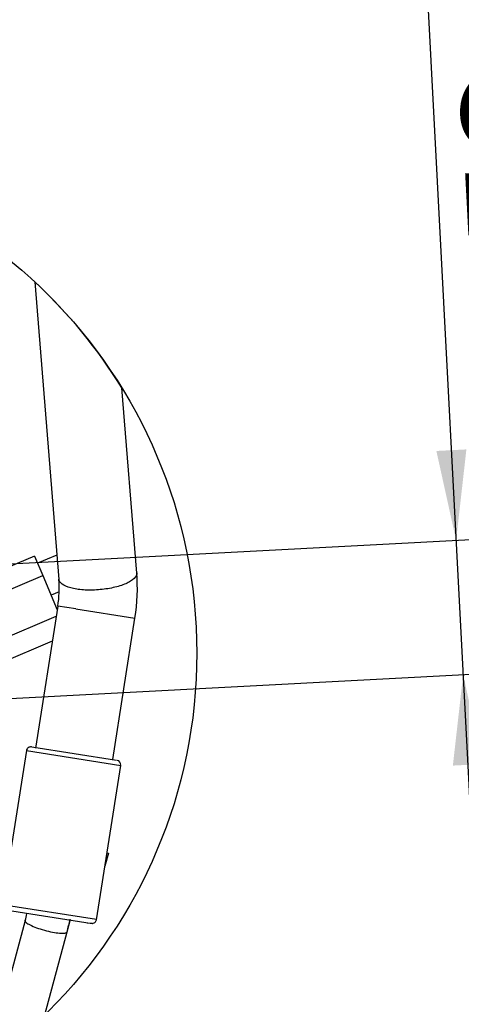
# Paper-space layout 'Layout1' of a CAD drawing. Units: millimetres. Extents: x 0 to 408, y 0 to 202.
# Drawn here: x 44 to 54, y 109 to 132 of the extents above; entities that cross this region are included whole.
import ezdxf
from ezdxf.enums import TextEntityAlignment as Align
from ezdxf.lldxf.tags import DXFTag

# ---------------------------------------------------------------- set-up
doc = ezdxf.new("R2010")
doc.units = ezdxf.units.MM
for name, color, linetype in [('HOSE_FUEL_02', 7, 'Continuous'), ('MM130066', 7, 'Continuous'), ('Predeterminado', 7, 'Continuous')]:
    doc.layers.add(name, color=color, linetype=linetype)
doc.styles.add('SEACAD_Arial', font='arial.ttf')
doc.styles.add('SEACAD_Solid_Edge_ANSI1_Symbols', font='semeca1.ttf')
tags = doc.linetypes.add('PHANTOM2', pattern=[31.75, 15.875, -3.175, 3.175, -3.175, 3.175, -3.175]).pattern_tags.tags
tags[14:15] = [DXFTag(74, 4), DXFTag(75, 0), DXFTag(340, '0'), DXFTag(46, 0.0), DXFTag(50, 0.0), DXFTag(44, 0.0), DXFTag(45, 0.0)]
tags[12:13] = [DXFTag(74, 4), DXFTag(75, 0), DXFTag(340, '0'), DXFTag(46, 0.0), DXFTag(50, 0.0), DXFTag(44, 0.0), DXFTag(45, 0.0)]
tags[10:11] = [DXFTag(74, 4), DXFTag(75, 0), DXFTag(340, '0'), DXFTag(46, 0.0), DXFTag(50, 0.0), DXFTag(44, 0.0), DXFTag(45, 0.0)]
tags[8:9] = [DXFTag(74, 4), DXFTag(75, 0), DXFTag(340, '0'), DXFTag(46, 0.0), DXFTag(50, 0.0), DXFTag(44, 0.0), DXFTag(45, 0.0)]
tags[6:7] = [DXFTag(74, 4), DXFTag(75, 0), DXFTag(340, '0'), DXFTag(46, 0.0), DXFTag(50, 0.0), DXFTag(44, 0.0), DXFTag(45, 0.0)]
tags[4:5] = [DXFTag(74, 4), DXFTag(75, 0), DXFTag(340, '0'), DXFTag(46, 0.0), DXFTag(50, 0.0), DXFTag(44, 0.0), DXFTag(45, 0.0)]
doc.dimstyles.new('SOLE', dxfattribs={"dimtxt": 2.6, "dimasz": 2.08, "dimexe": 1.3, "dimexo": 1.3, "dimgap": 0.65, "dimtad": 1, "dimlfac": 10, "dimdsep": 46, "dimtxsty": 'SEACAD_Arial', "dimblk1": '_SE_FILLED', "dimblk2": '_SE_FILLED', "dimsah": 1, "dimcen": 1.3, "dimadec": 0, "dimazin": 0, "dimtfac": 0.7, "dimtdec": 3, "dimtmove": 0, "dimatfit": 3, "dimfxl": 1, "dimarcsym": 0})

# ---------------------------------------------------------------- blocks, each defined once
blk = doc.blocks.new('SE13')
at = {"layer": 'HOSE_FUEL_02', "color": 7, "linetype": 'PHANTOM2'}
for p, q in [((44.061, 125.463), (44.619, 118.608)), ((46.413, 118.754), (46.066, 123.021)), ((44.593, 117.99), (44.08, 114.72)), ((45.008, 117.925), (44.593, 117.99)), ((45.008, 117.925), (46.371, 117.712)), ((45.86, 114.456), (46.371, 117.712)), ((43.869, 114.667), (43.311, 111.106)), ((43.868, 114.662), (46.042, 114.321)), ((45.948, 114.437), (43.993, 114.743)), ((45.483, 110.761), (46.042, 114.322)), ((45.484, 110.766), (43.311, 111.107)), ((43.384, 110.995), (45.381, 110.681)), ((43.84, 110.743), (43.279, 108.649)), ((45.381, 110.681), (45.269, 110.687)), ((44.294, 108.573), (44.806, 110.484))]:
    blk.add_line(p, q, dxfattribs=at)
for centre, radius, start, end in [((41.973, 118.411), 4.453, 350.9638, 4.4252), ((41.976, 118.411), 2.65, 350.871, 4.2751), ((43.967, 114.647), 0.1, 81.0885, 171.1054), ((45.943, 114.337), 0.1, 351.1054, 81.0885), ((41.343, 111.424), 2.589, 344.7448, 348.4412), ((40.121, 111.731), 4.848, 345.0927, 348.6256), ((45.385, 110.781), 0.1, 261.0885, 351.1054)]:
    blk.add_arc(centre, radius, start, end, dxfattribs=at)
for points, knots in [([(46.413, 118.755), (46.415, 118.732), (46.41, 118.71), (46.377, 118.645), (46.332, 118.603), (46.205, 118.524), (46.121, 118.488), (45.927, 118.427), (45.817, 118.403), (45.588, 118.369), (45.468, 118.36), (45.237, 118.359), (45.126, 118.366), (45.027, 118.382)], [0.3075726, 0.3075726, 0.3075726, 0.3075726, 0.375, 0.375, 0.5, 0.5, 0.625, 0.625, 0.75, 0.75, 0.875, 0.875, 1, 1, 1, 1]), ([(45.027, 118.382), (44.929, 118.397), (44.843, 118.421), (44.71, 118.479), (44.663, 118.514), (44.627, 118.571), (44.62, 118.589), (44.619, 118.608)], [0, 0, 0, 0, 0.125, 0.125, 0.25, 0.25, 0.307576, 0.307576, 0.307576, 0.307576]), ([(43.84, 110.743), (43.839, 110.738), (43.84, 110.732), (43.849, 110.711), (43.869, 110.693), (43.93, 110.654), (43.971, 110.633), (44.07, 110.591), (44.127, 110.57), (44.249, 110.532), (44.313, 110.514), (44.376, 110.499)], [0.4487556, 0.4487556, 0.4487556, 0.4487556, 0.5, 0.5, 0.625, 0.625, 0.75, 0.75, 0.875, 0.875, 1, 1, 1, 1]), ([(44.376, 110.499), (44.439, 110.484), (44.5, 110.473), (44.611, 110.457), (44.661, 110.453), (44.74, 110.453), (44.77, 110.458), (44.798, 110.471), (44.804, 110.477), (44.806, 110.484)], [0, 0, 0, 0, 0.125, 0.125, 0.25, 0.25, 0.375, 0.375, 0.4487299, 0.4487299, 0.4487299, 0.4487299])]:
    blk.add_open_spline(points, degree=3, knots=knots, dxfattribs=at)
at = {"layer": 'MM130066', "color": 7, "linetype": 'PHANTOM2'}
for p, q in [((44.054, 119.145), (43.115, 118.746)), ((44.054, 119.145), (44.245, 118.693)), ((44.573, 119.168), (44.125, 118.978)), ((43.157, 118.231), (44.245, 118.693)), ((44.245, 118.693), (44.579, 117.906)), ((44.622, 118.32), (44.437, 118.241)), ((43.218, 117.191), (44.556, 117.759)), ((43.241, 116.667), (44.467, 117.188)), ((45.759, 112.3), (45.677, 111.995)), ((45.726, 112.309), (45.759, 112.3)), ((44.806, 110.484), (44.877, 110.748))]:
    blk.add_line(p, q, dxfattribs=at)
blk = doc.blocks.new('SE16')
at = {"layer": 'Predeterminado', "color": 7, "linetype": 'Continuous'}
for start, end in [(31.596, 47.1591), (166.417, 314.423)]:
    blk.add_arc((36.126, 116.907), 11.669, start, end, dxfattribs=at)
blk = doc.blocks.new('DMBLK27')
at = {"layer": 'Predeterminado', "linetype": 'Continuous'}
for points in [[(54.012, 121.602), (53.32, 121.566), (53.775, 119.507)], [(54.392, 114.352), (53.937, 116.411), (53.7, 114.316)]]:
    blk.add_hatch(color=7, dxfattribs=at).paths.add_polyline_path(points)
at = {"layer": 'Predeterminado', "color": 7, "linetype": 'Continuous'}
for p, q in [((52.916, 135.891), (54.155, 112.257)), ((41.932, 118.886), (55.073, 119.575)), ((42.506, 115.812), (55.235, 116.479))]:
    blk.add_line(p, q, dxfattribs=at)
for s, style, p in [('O', 'SEACAD_Solid_Edge_ANSI1_Symbols', (56.209, 135.152)), ('31', 'SEACAD_Arial', (56.46, 130.374))]:
    blk.add_text(s, height=2.6, rotation=273, dxfattribs=dict(at, style=style)).set_placement(p, align=Align.TOP_LEFT)
blk = doc.blocks.new('_SE_FILLED')
at = {"color": 0}
blk.add_line((0, 0), (-1, 0), dxfattribs=at)
blk.add_solid([(0, 0), (-1, -0.1665), (-1, 0.1665), (0, 0)], dxfattribs=at)

psp = doc.layouts.get("Layout1")

# ---------------------------------------------------------------- linework, layer by layer
at = {"layer": 'Predeterminado', "color": 7, "linetype": 'Continuous'}
psp.add_circle((36.1259, 116.9068), 11.6695, dxfattribs=at)

# ---------------------------------------------------------------- block references
at = {"layer": 'Predeterminado'}
for name in ['SE16', 'SE13']:
    psp.add_blockref(name, (0, 0), dxfattribs=at)

# ---------------------------------------------------------------- dimensions: what is measured, and where the dimension line sits
at = {"layer": 'Predeterminado', "color": 7, "linetype": 'Continuous'}
dim = psp.add_linear_dim(base=(53.7748, 119.507), p1=(42.305, 118.9059), p2=(42.4672, 115.8101), angle=273, text='\\A1;%%C <>', dimstyle='SOLE', dxfattribs=at)
dim.commit()
dim.dimension.update_dxf_attribs({"geometry": 'DMBLK27', "text_midpoint": (53.4748, 125.2311), "dimtype": 161})

doc.saveas('drawing.dxf')
